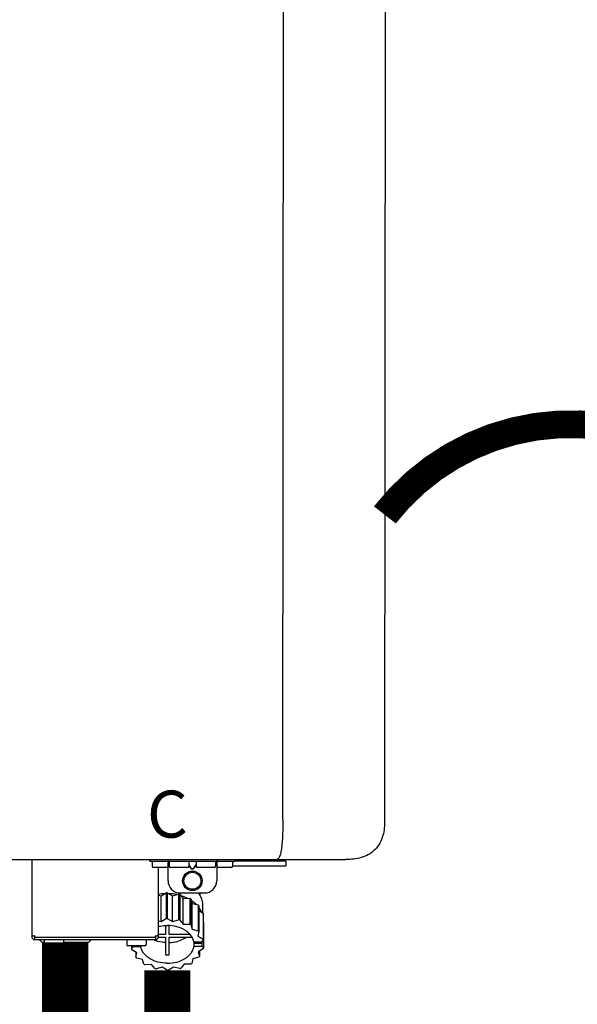
# Model space of a CAD drawing. Units: inches. Extents: x -155 to 167, y -63 to 156.
# Drawn here: x -71 to -62, y -8 to 8 of the extents above; entities that cross this region are included whole.
import ezdxf
from ezdxf.enums import TextEntityAlignment as Align

# ---------------------------------------------------------------- set-up
doc = ezdxf.new("R2010")
doc.units = ezdxf.units.IN
doc.header["$MEASUREMENT"] = 0
doc.linetypes.add('DOTX2', pattern=[0.5, 0, -0.5])
doc.styles.add('Navien', font='arial.ttf')

# ---------------------------------------------------------------- blocks, each defined once
blk = doc.blocks.new('NPE-S2 (150-180-210-240)')
at = {"linetype": 'Continuous'}
for p, q in [((13.212, 2.069), (13.233, 28.207)), ((14.883, 28.196), (14.863, 2.058)), ((-1.783, 1.427), (14.233, 1.427)), ((9.143, 0.166), (9.143, 1.427)), ((11.055, 1.396), (11.055, 1.427)), ((11.055, 1.396), (12.434, 1.396)), ((11.094, 1.388), (11.094, 1.317)), ((11.35, 1.297), (11.114, 1.297)), ((11.193, 0.166), (11.193, 1.297)), ((11.35, 1.08), (11.35, 1.427)), ((11.37, 1.388), (11.37, 1.317)), ((11.666, 1.297), (11.39, 1.297)), ((11.713, 1.392), (11.684, 1.392)), ((11.685, 1.388), (11.685, 1.317)), ((11.685, 1.337), (11.713, 1.298)), ((11.685, 1.325), (11.708, 1.294)), ((11.748, 1.393), (11.741, 1.393)), ((11.741, 1.28), (11.748, 1.28)), ((11.805, 1.392), (11.776, 1.392)), ((11.776, 1.298), (11.804, 1.337)), ((11.781, 1.294), (11.804, 1.325)), ((11.804, 1.388), (11.804, 1.317)), ((12.099, 1.297), (11.823, 1.297)), ((12.119, 1.388), (12.119, 1.317)), ((12.139, 1.427), (12.139, 1.08)), ((12.375, 1.297), (12.139, 1.297)), ((12.395, 1.388), (12.395, 1.317)), ((12.395, 1.321), (13.262, 1.321)), ((12.434, 1.427), (12.434, 1.396)), ((13.243, 1.419), (12.434, 1.419)), ((13.262, 1.4), (12.434, 1.4)), ((13.262, 1.4), (13.243, 1.419)), ((13.262, 1.4), (13.262, 1.321)), ((14.239, 1.427), (14.233, 1.427)), ((11.741, 1.274), (11.748, 1.274)), ((11.193, 0.847), (11.237, 0.836)), ((11.237, 0.836), (11.318, 0.885)), ((11.237, 0.418), (11.237, 0.836)), ((11.318, 0.885), (11.318, 0.467)), ((11.338, 0.886), (11.421, 0.838)), ((11.338, 0.886), (11.338, 0.468)), ((11.421, 0.838), (11.521, 0.865)), ((11.421, 0.42), (11.421, 0.838)), ((11.521, 0.865), (11.521, 0.447)), ((11.541, 0.861), (11.596, 0.796)), ((11.541, 0.861), (11.541, 0.442)), ((11.547, 0.883), (11.942, 0.883)), ((11.867, 0.883), (11.867, 0.844)), ((11.596, 0.796), (11.703, 0.797)), ((11.596, 0.378), (11.596, 0.796)), ((11.703, 0.797), (11.703, 0.379)), ((11.719, 0.788), (11.739, 0.714)), ((11.719, 0.788), (11.719, 0.37)), ((11.739, 0.714), (11.84, 0.689)), ((11.739, 0.296), (11.739, 0.714)), ((11.84, 0.689), (11.84, 0.271)), ((11.851, 0.677), (11.851, 0.259)), ((11.91, 0.691), (11.91, 0.558)), ((11.851, 0.592), (11.917, 0.555)), ((11.917, 0.555), (11.917, 0.136)), ((11.921, 0.54), (11.921, 0.122)), ((11.193, 0.429), (11.237, 0.418)), ((11.237, 0.418), (11.318, 0.467)), ((11.309, 0.355), (11.309, 0.21)), ((11.338, 0.468), (11.421, 0.42)), ((11.368, 0.21), (11.368, 0.355)), ((11.421, 0.42), (11.521, 0.447)), ((11.541, 0.442), (11.596, 0.378)), ((11.596, 0.378), (11.703, 0.379)), ((11.719, 0.37), (11.739, 0.296)), ((11.921, 0.413), (11.924, 0.409)), ((11.924, 0.409), (11.924, -0.009)), ((9.162, 0.189), (9.182, 0.189)), ((9.19, 0.166), (9.19, 0.181)), ((9.19, 0.166), (11.145, 0.166)), ((9.19, 0.126), (9.19, 0.166)), ((11.145, 0.166), (11.145, 0.181)), ((11.145, 0.166), (11.145, 0.126)), ((11.153, 0.189), (11.173, 0.189)), ((11.309, 0.21), (11.193, 0.21)), ((11.193, 0.168), (11.309, 0.168)), ((11.309, 0.168), (11.309, -0.117)), ((11.708, 0.21), (11.368, 0.21)), ((11.368, 0.168), (11.738, 0.168)), ((11.368, -0.117), (11.368, 0.168)), ((11.739, 0.296), (11.84, 0.271)), ((11.851, 0.259), (11.834, 0.184)), ((11.834, 0.184), (11.917, 0.136)), ((9.182, 0.126), (11.153, 0.126)), ((9.269, 0.118), (9.269, 0.126)), ((9.308, 0.079), (9.269, 0.118)), ((9.34, 0.079), (9.308, 0.079)), ((9.34, 0.118), (9.34, 0.047)), ((9.635, 0.028), (9.359, 0.028)), ((9.655, 0.118), (9.655, 0.047)), ((10.057, 0.079), (9.655, 0.079)), ((10.057, 0.079), (10.097, 0.118)), ((10.097, 0.118), (10.097, 0.126)), ((10.68, 0.118), (10.68, 0.047)), ((10.976, 0.028), (10.7, 0.028)), ((10.756, 0.028), (10.756, -0.023)), ((10.756, -0.023), (10.786, 0.015)), ((10.786, 0.015), (10.786, 0.028)), ((10.786, 0.015), (10.908, 0.015)), ((10.908, 0.028), (10.908, 0.015)), ((10.995, 0.118), (10.995, 0.047)), ((11.891, 0.084), (11.769, 0.084)), ((11.769, 0.07), (11.904, 0.07)), ((11.769, 0.07), (11.769, 0.015)), ((11.904, 0.015), (11.769, 0.015)), ((11.921, 0.122), (11.891, 0.084)), ((11.892, 0.085), (11.904, 0.07)), ((11.904, 0.015), (11.904, 0.07)), ((11.904, 0.015), (11.924, -0.009)), ((10.843, -0.085), (10.76, -0.038)), ((10.826, -0.075), (10.826, -0.16)), ((10.826, -0.16), (10.843, -0.085)), ((11.921, -0.023), (11.84, -0.073)), ((11.84, -0.073), (11.861, -0.147)), ((11.861, -0.06), (11.861, -0.147)), ((10.938, -0.197), (10.837, -0.172)), ((10.958, -0.271), (10.938, -0.197)), ((11.081, -0.279), (10.974, -0.28)), ((11.136, -0.344), (11.081, -0.279)), ((11.44, -0.319), (11.359, -0.368)), ((11.541, -0.344), (11.44, -0.319)), ((11.612, -0.272), (11.56, -0.338)), ((11.719, -0.271), (11.612, -0.272)), ((11.751, -0.187), (11.734, -0.261)), ((11.851, -0.16), (11.751, -0.187)), ((11.255, -0.321), (11.156, -0.348)), ((11.338, -0.369), (11.255, -0.321))]:
    blk.add_line(p, q, dxfattribs=at)
for radius in [0.158, 0.138]:
    blk.add_circle((11.745, 1.08), radius, dxfattribs=at)
for centre, radius, start, end in [((11.102, 1.388), 0.00788, 90, 180), ((11.114, 1.317), 0.0197, 180, 270), ((11.378, 1.388), 0.00788, 89.9999, 179.9999), ((11.39, 1.317), 0.0197, 179.9999, 269.9999), ((11.666, 1.317), 0.0197, 269.9999, 359.9999), ((11.678, 1.388), 0.00788, 359.9999, 89.9999), ((11.812, 1.388), 0.00788, 89.9999, 179.9999), ((11.823, 1.317), 0.0197, 179.9999, 269.9999), ((12.099, 1.317), 0.0197, 269.9999, 359.9999), ((12.111, 1.388), 0.00788, 359.9999, 89.9999), ((12.375, 1.317), 0.0197, 270, 0), ((12.387, 1.388), 0.00788, 0, 90), ((11.547, 1.08), 0.197, 179.9999, 269.9999), ((11.942, 1.08), 0.197, 269.9999, 359.9999), ((11.337, 0.081), 0.791, 93.1764, 100.5418), ((11.338, 0.05), 0.836, 89.9999, 91.4144), ((11.339, 0.076), 0.796, 79.0185, 88.1913), ((11.349, 0.114), 0.771, 75.5694, 77.0628), ((11.412, 0.271), 0.601, 59.3227, 61.0861), ((11.525, 0.41), 0.421, 39.2384, 41.4737), ((11.618, 0.465), 0.312, 14.0064, 16.7349), ((11.338, -0.369), 0.836, 89.9999, 91.4144), ((11.349, -0.304), 0.771, 75.5694, 77.0628), ((11.412, -0.147), 0.601, 59.3227, 61.0861), ((9.162, 0.209), 0.0197, 180, 270), ((9.182, 0.166), 0.0394, 180, 270), ((9.182, 0.181), 0.00788, 0, 90), ((11.153, 0.181), 0.00788, 90, 180), ((11.153, 0.166), 0.0394, 270, 0), ((11.173, 0.209), 0.0197, 270, 0), ((11.525, -0.008), 0.421, 39.2384, 41.4737), ((9.348, 0.118), 0.00788, 90, 180), ((9.359, 0.047), 0.0197, 180, 270), ((9.635, 0.047), 0.0197, 270, 0), ((9.647, 0.118), 0.00788, 0, 90), ((10.688, 0.118), 0.00788, 90, 180), ((10.7, 0.047), 0.0197, 180, 270), ((10.976, 0.047), 0.0197, 270, 0), ((10.988, 0.118), 0.00788, 0, 90), ((11.553, 0.105), 0.22, 350.8093, 354.4225), ((11.618, 0.047), 0.312, 14.0064, 16.7349), ((11.059, 0.052), 0.312, 194.0064, 196.7349), ((11.338, 0.495), 0.613, 267.2344, 270.0006), ((11.338, 0.495), 0.613, 269.9994, 272.7656), ((11.536, 0.097), 0.406, 320.7617, 323.0517), ((11.623, 0.051), 0.307, 345.9946, 348.7549), ((11.152, 0.107), 0.421, 219.2384, 221.4737), ((11.265, 0.246), 0.601, 239.3227, 241.0861), ((11.422, 0.229), 0.581, 300.6772, 302.4791), ((11.328, 0.403), 0.771, 255.5694, 257.0628), ((11.338, 0.467), 0.836, 269.9999, 271.4144), ((11.352, 0.39), 0.757, 284.4304, 285.9417)]:
    blk.add_arc(centre, radius, start, end, dxfattribs=at)
for points, knots in [([(13.212, 2.069), (13.212, 1.987), (13.211, 1.865), (13.202, 1.707), (13.191, 1.604), (13.176, 1.522), (13.158, 1.468), (13.139, 1.433), (13.12, 1.427), (13.113, 1.427)], [0, 0, 0, 0, 0.366643, 0.54995, 0.709045, 0.832593, 0.918638, 0.969422, 1, 1, 1, 1]), ([(14.863, 2.058), (14.863, 1.976), (14.853, 1.805), (14.726, 1.569), (14.492, 1.439), (14.321, 1.427), (14.239, 1.427)], [0, 0, 0, 0, 0.243464, 0.499908, 0.756317, 1, 1, 1, 1]), ([(11.708, 1.294), (11.712, 1.288), (11.719, 1.281), (11.731, 1.275), (11.738, 1.274), (11.741, 1.274)], [0, 0, 0, 0, 0.499165, 0.749694, 1, 1, 1, 1]), ([(11.741, 1.393), (11.738, 1.393), (11.729, 1.393), (11.72, 1.393), (11.713, 1.392)], [0, 0, 0, 0, 0.304446, 1, 1, 1, 1]), ([(11.713, 1.298), (11.716, 1.293), (11.722, 1.286), (11.732, 1.281), (11.738, 1.28), (11.741, 1.28)], [0, 0, 0, 0, 0.498951, 0.749558, 1, 1, 1, 1]), ([(11.776, 1.392), (11.774, 1.392), (11.765, 1.393), (11.755, 1.393), (11.748, 1.393)], [0, 0, 0, 0, 0.189064, 1, 1, 1, 1]), ([(11.748, 1.28), (11.751, 1.28), (11.757, 1.281), (11.767, 1.286), (11.773, 1.293), (11.776, 1.298)], [0, 0, 0, 0, 0.250564, 0.501187, 1, 1, 1, 1]), ([(11.748, 1.274), (11.751, 1.274), (11.758, 1.275), (11.77, 1.281), (11.778, 1.288), (11.781, 1.294)], [0, 0, 0, 0, 0.250403, 0.500944, 1, 1, 1, 1]), ([(13.113, 1.427), (13.113, 1.427), (13.112, 1.427), (13.111, 1.427), (13.11, 1.427)], [0, 0, 0, 0, 0.500555, 1, 1, 1, 1]), ([(11.558, 0.841), (11.568, 0.838), (11.606, 0.826), (11.643, 0.81), (11.67, 0.797)], [0, 0, 0, 0, 0.255036, 1, 1, 1, 1]), ([(11.841, 0.883), (11.863, 0.855), (11.898, 0.794), (11.91, 0.724), (11.91, 0.691)], [0, 0, 0, 0, 0.513628, 1, 1, 1, 1]), ([(11.725, 0.766), (11.733, 0.76), (11.763, 0.74), (11.79, 0.716), (11.809, 0.697)], [0, 0, 0, 0, 0.257481, 1, 1, 1, 1]), ([(11.851, 0.647), (11.855, 0.64), (11.871, 0.616), (11.884, 0.589), (11.892, 0.569)], [0, 0, 0, 0, 0.256033, 1, 1, 1, 1]), ([(11.193, 0.338), (11.204, 0.341), (11.252, 0.352), (11.302, 0.356), (11.338, 0.356)], [0, 0, 0, 0, 0.247031, 1, 1, 1, 1]), ([(11.769, 0.084), (11.766, 0.103), (11.755, 0.141), (11.725, 0.193), (11.681, 0.24), (11.607, 0.296), (11.491, 0.343), (11.39, 0.356), (11.338, 0.356)], [0, 0, 0, 0, 0.103613, 0.212132, 0.327469, 0.450395, 0.716377, 1, 1, 1, 1]), ([(11.368, 0.078), (11.394, 0.079), (11.491, 0.09), (11.587, 0.126), (11.646, 0.168)], [0, 0, 0, 0, 0.263386, 1, 1, 1, 1]), ([(11.338, -0.257), (11.287, -0.257), (11.185, -0.245), (11.07, -0.197), (10.996, -0.141), (10.952, -0.094), (10.922, -0.042), (10.911, -0.004), (10.908, 0.015)], [0, 0, 0, 0, 0.283623, 0.549605, 0.672531, 0.787868, 0.896387, 1, 1, 1, 1]), ([(11.309, 0.078), (11.291, 0.079), (11.221, 0.085), (11.152, 0.104), (11.104, 0.126)], [0, 0, 0, 0, 0.256995, 1, 1, 1, 1]), ([(11.338, -0.257), (11.39, -0.257), (11.491, -0.245), (11.607, -0.197), (11.681, -0.141), (11.725, -0.094), (11.755, -0.042), (11.766, -0.004), (11.769, 0.015)], [0, 0, 0, 0, 0.283623, 0.549605, 0.672531, 0.787868, 0.896387, 1, 1, 1, 1])]:
    blk.add_open_spline(points, degree=3, knots=knots, dxfattribs=at)
at = {"style": 'Navien'}
blk.add_text('C', height=0.762, dxfattribs=at).set_placement((11.34, 2.161), align=Align.MIDDLE_CENTER)

msp = doc.modelspace()

# ---------------------------------------------------------------- linework, layer by layer
at = {"color": 2, "linetype": 'DOTX2', "ltscale": 0.05, "const_width": 0.45}
msp.add_lwpolyline([(-59.23, -0.311, 0.484555), (-65.233, -0.345)], format="xyb", dxfattribs=at)
at = {"const_width": 0.75}
for points in [[(-70.418, -7.276), (-70.418, -29.165), (-67.832, -29.165)], [(-68.762, -7.726), (-68.762, -9.201), (-66.832, -9.201), (-66.832, -11.179)]]:
    msp.add_lwpolyline(points, dxfattribs=at)

# ---------------------------------------------------------------- block references
msp.add_blockref('NPE-S2 (150-180-210-240)', (-80.1, -7.357))

doc.saveas('drawing.dxf')
